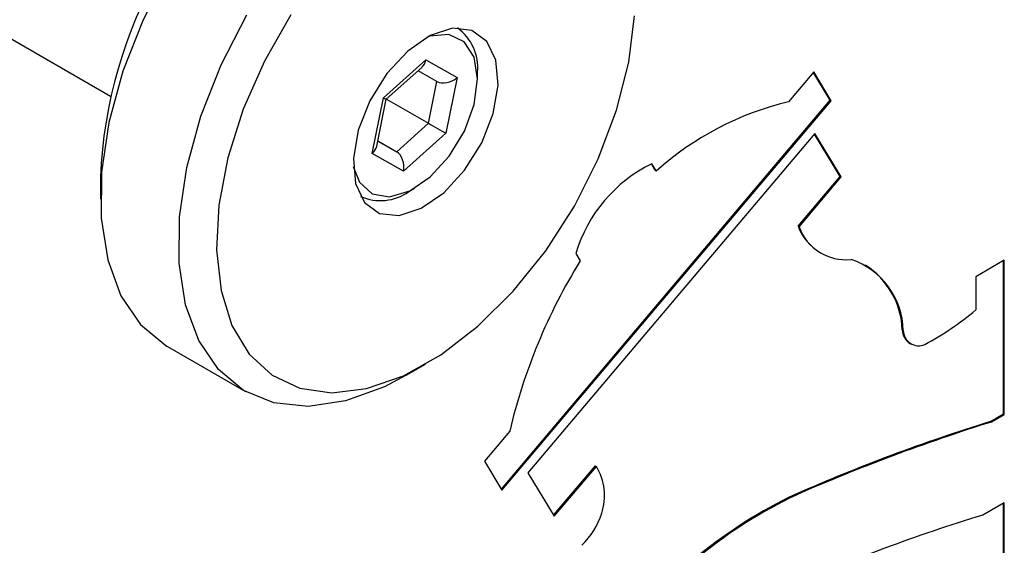
# Model space of a CAD drawing. Units: millimetres. Extents: x 0 to 40874, y 0 to 15182.
# Drawn here: x 729 to 765, y 1817 to 1836 of the extents above; entities that cross this region are included whole.
import ezdxf

# ---------------------------------------------------------------- set-up
doc = ezdxf.new("R2010")
doc.units = ezdxf.units.MM
doc.header["$LTSCALE"] = 8

msp = doc.modelspace()

# ---------------------------------------------------------------- linework, layer by layer
at = {"color": 7, "linetype": 'Continuous'}
for p, q in [((725.966, 1837.044), (731.949, 1833.602)), ((742.071, 1833.54), (743.644, 1834.946)), ((743.644, 1834.946), (744.801, 1834.288)), ((742.174, 1833.482), (743.499, 1834.666)), ((744.053, 1834.14), (743.355, 1834.538)), ((745.557, 1834.241), (745.556, 1834.487)), ((758.023, 1834.498), (757.084, 1833.389)), ((758.639, 1833.447), (758.01, 1834.482)), ((758.675, 1833.427), (758.023, 1834.498)), ((743.742, 1832.592), (744.053, 1834.14)), ((744.801, 1834.288), (744.385, 1832.224)), ((741.655, 1831.476), (742.071, 1833.54)), ((741.824, 1831.744), (742.174, 1833.482)), ((742.182, 1833.489), (743.742, 1832.592)), ((746.442, 1819.041), (758.639, 1833.447)), ((746.464, 1819.004), (758.675, 1833.427)), ((758.639, 1833.447), (758.675, 1833.427)), ((742.562, 1831.538), (743.742, 1832.592)), ((744.385, 1832.224), (742.812, 1830.818)), ((758.068, 1832.212), (747.423, 1819.639)), ((759.01, 1830.626), (758.055, 1832.196)), ((759.046, 1830.605), (758.068, 1832.212)), ((741.862, 1831.935), (742.562, 1831.538)), ((741.863, 1831.939), (742.562, 1831.538)), ((742.812, 1830.818), (741.655, 1831.476)), ((752.151, 1830.846), (752.005, 1831.087)), ((752.186, 1830.826), (752.023, 1831.094)), ((752.151, 1830.846), (752.186, 1830.826)), ((731.574, 1830.598), (731.577, 1829.779)), ((757.445, 1828.777), (759.01, 1830.626)), ((757.48, 1828.756), (759.046, 1830.605)), ((759.01, 1830.626), (759.046, 1830.605)), ((743.011, 1830.062), (743.224, 1830.185)), ((757.445, 1828.777), (757.48, 1828.756)), ((749.205, 1827.765), (749.368, 1827.498)), ((758.264, 1827.8), (758.299, 1827.78)), ((765.092, 1827.518), (764.033, 1826.905)), ((765.057, 1821.823), (765.057, 1827.498)), ((765.092, 1821.803), (765.092, 1827.518)), ((764.033, 1826.905), (764.033, 1825.68)), ((761.309, 1824.937), (761.345, 1824.917)), ((734.061, 1824.323), (736.951, 1822.66)), ((761.593, 1824.439), (761.629, 1824.418)), ((742.917, 1823.255), (743.626, 1823.665)), ((764.579, 1821.546), (765.057, 1821.823)), ((764.579, 1821.546), (764.614, 1821.526)), ((764.614, 1821.526), (765.092, 1821.803)), ((765.057, 1821.823), (765.092, 1821.803)), ((746.751, 1821.185), (745.812, 1820.076)), ((745.812, 1820.076), (746.464, 1819.004)), ((748.378, 1818.068), (749.93, 1819.901)), ((748.4, 1818.032), (749.966, 1819.881)), ((749.93, 1819.901), (749.966, 1819.881)), ((747.423, 1819.639), (748.4, 1818.032)), ((757.332, 1818.84), (757.368, 1818.82)), ((765.092, 1818.536), (764.3, 1818.078)), ((765.057, 1813.658), (765.057, 1818.516)), ((765.092, 1813.637), (765.092, 1818.536))]:
    msp.add_line(p, q, dxfattribs=at)
at = {"color": 7, "linetype": 'Continuous', "flags": 128}
for points in [[(746.019, 1845.109), (744.964, 1845.531), (743.694, 1845.663), (742.313, 1845.463), (740.863, 1844.936), (739.387, 1844.099), (737.932, 1842.976), (736.541, 1841.603), (735.256, 1840.02), (734.116, 1838.276), (733.157, 1836.424), (732.406, 1834.52), (731.888, 1832.622), (731.617, 1830.787), (731.602, 1829.072), (731.844, 1827.529), (732.334, 1826.203), (733.059, 1825.137), (733.996, 1824.361), (734.061, 1824.323)], [(742.917, 1823.255), (742.108, 1822.833), (740.658, 1822.306), (739.276, 1822.105), (738.006, 1822.238), (736.886, 1822.699), (735.949, 1823.474), (735.224, 1824.541), (734.734, 1825.866), (734.492, 1827.41), (734.507, 1829.125), (734.778, 1830.959), (735.296, 1832.857), (736.047, 1834.761), (737.006, 1836.613)], [(738.638, 1836.609), (737.659, 1834.899), (736.873, 1833.117), (736.304, 1831.319), (735.971, 1829.564), (735.884, 1827.908), (736.046, 1826.404), (736.453, 1825.101), (737.09, 1824.041), (737.938, 1823.257), (738.969, 1822.774), (740.151, 1822.609), (741.444, 1822.767), (742.808, 1823.242), (744.198, 1824.019), (745.571, 1825.074)], [(745.571, 1825.074), (746.881, 1826.372), (748.088, 1827.872), (749.151, 1829.525), (750.037, 1831.278), (750.717, 1833.075), (751.17, 1834.859), (751.381, 1836.571)], [(744.309, 1830.021), (745.081, 1830.855), (745.712, 1831.864), (746.14, 1832.95), (746.323, 1834.006), (746.243, 1834.929), (745.909, 1835.629), (745.352, 1836.036), (744.628, 1836.112), (743.806, 1835.848), (742.969, 1835.27), (742.197, 1834.436), (741.566, 1833.427), (741.138, 1832.341), (740.954, 1831.285), (741.034, 1830.362), (741.368, 1829.662), (741.925, 1829.255), (742.65, 1829.18), (743.471, 1829.443), (744.309, 1830.021)], [(743.808, 1830.608), (744.509, 1831.374), (745.071, 1832.303), (745.434, 1833.294), (745.557, 1834.241), (745.428, 1835.041), (745.061, 1835.607), (744.495, 1835.877), (743.791, 1835.823), (743.713, 1835.798)], [(740.95, 1830.996), (741.183, 1830.406), (741.657, 1829.982), (742.3, 1829.873), (743.044, 1830.089), (743.808, 1830.608)]]:
    msp.add_lwpolyline(points, dxfattribs=at)
at = {"color": 7, "linetype": 'Continuous'}
for centre, radius, start, end in [((748.372, 1829.923), 16.811, 122.4801, 177.6984), ((743.773, 1834.663), 1.792, 354.3434, 54.6234), ((759.705, 1822.419), 11.278, 103.4399, 131.8095), ((754.378, 1826.243), 5.392, 115.8937, 163.6012), ((741.957, 1831.563), 1.834, 246.3121, 305.0779), ((759.274, 1829.479), 1.959, 201.015, 238.9755), ((759.226, 1829.398), 1.86, 200.1927, 275.6884), ((767.363, 1816.339), 21.173, 148.1966, 166.7694), ((758.508, 1824.857), 2.838, 1.2064, 71.4592), ((758.328, 1824.828), 2.983, 2.0903, 57.1929), ((757.204, 1833.725), 10.552, 297.929, 310.327), ((761.941, 1824.967), 0.633, 182.6733, 236.6099), ((761.912, 1824.918), 0.567, 180.1057, 294.4472), ((785.427, 1754.656), 70.064, 107.31111, 113.64013), ((785.463, 1754.635), 70.064, 107.31111, 113.64013), ((748.157, 1818.796), 2.11, 341.9847, 30.9526), ((765.074, 1802.646), 17.95, 115.5513, 142.4244), ((765.11, 1802.625), 17.95, 115.5513, 142.4244), ((747.524, 1818.965), 2.764, 313.4308, 342.7032), ((783.892, 1754.052), 66.957, 107.01414, 113.64904)]:
    msp.add_arc(centre, radius, start, end, dxfattribs=at)
for centre, major_axis, ratio, start_param, end_param in [((743.289, 1835.15), (-0.059, 0.553), 0.658317, 3.583563, 4.266201), ((744.447, 1834.492), (0.507, 0.231), 0.659746, 3.582723, 5.153519), ((741.716, 1833.743), (0.457, -0.262), 0.002527, 5.599707, 6.284026), ((744.031, 1832.428), (0.457, -0.262), 0.002527, 4.02891, 5.599707), ((741.301, 1831.679), (0.507, 0.231), 0.659746, 5.153519, 5.837838), ((742.458, 1831.021), (-0.059, 0.553), 0.658317, 4.266201, 5.836998)]:
    msp.add_ellipse(centre, major_axis=major_axis, ratio=ratio, start_param=start_param, end_param=end_param, dxfattribs=at)

doc.saveas('drawing.dxf')
